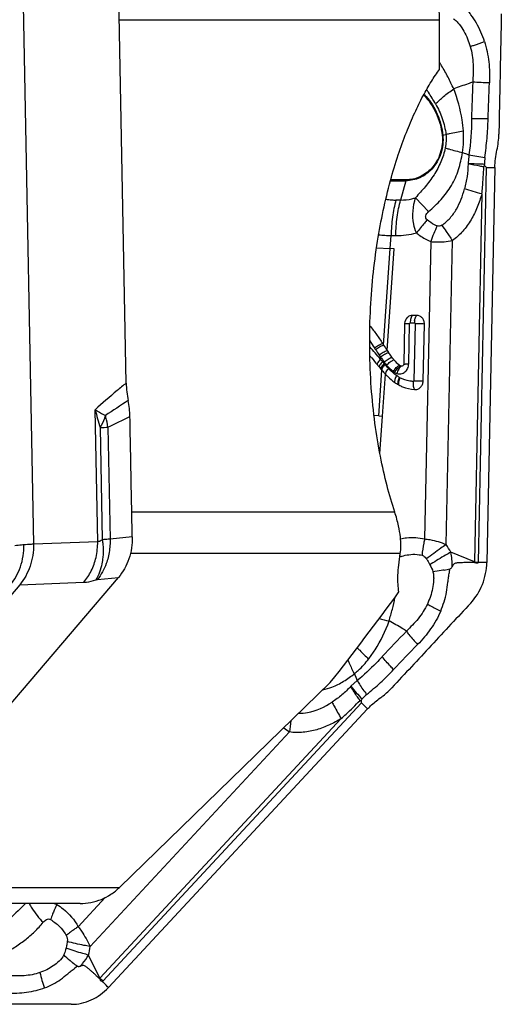
# Model space of a CAD drawing. Units: millimetres. Extents: x 0 to 594, y 0 to 420.
# Drawn here: x 270 to 277, y 84 to 98 of the extents above; entities that cross this region are included whole.
import ezdxf

# ---------------------------------------------------------------- set-up
doc = ezdxf.new("R2010")
doc.units = ezdxf.units.MM
doc.header["$LTSCALE"] = 32.67
doc.layers.add('607065213-000_CL', color=7, linetype='CONTINUOUS')
doc.layers.add('607078324-000_CL', color=7, linetype='CONTINUOUS')

msp = doc.modelspace()

# ---------------------------------------------------------------- linework, layer by layer
at = {"layer": '607065213-000_CL', "color": 7, "linetype": 'CONTINUOUS'}
for p, q in [((271.4386, 92.8805), (271.3341, 98.369)), ((276.4246, 95.9022), (276.4203, 95.9202)), ((276.4134, 95.8842), (276.4246, 95.9022)), ((276.5671, 95.8761), (276.4543, 90.3876)), ((275.3308, 95.705), (275.1184, 95.7056)), ((275.1668, 94.7462), (275.1106, 94.7498)), ((275.4796, 93.8216), (275.4216, 93.8217)), ((275.3103, 93.7022), (275.2988, 93.1435)), ((275.5697, 92.9101), (275.586, 93.7014)), ((274.9508, 92.426), (275.0053, 92.4224)), ((276.3536, 90.3884), (276.3375, 90.3886)), ((268.0249, 86.3085), (271.3298, 90.1793)), ((274.691, 88.4703), (274.7107, 88.4753)), ((274.7107, 88.4753), (274.719, 88.4911)), ((274.7958, 88.3517), (271.1915, 84.4809)), ((271.1202, 84.5558), (271.1088, 84.5678))]:
    msp.add_line(p, q, dxfattribs=at)
at = {"layer": '607065213-000_CL', "color": 9, "linetype": 'CONTINUOUS'}
for p, q in [((270.0069, 98.139), (270.1498, 90.6409)), ((275.8423, 96.326), (275.8862, 96.3367)), ((276.3377, 90.3936), (276.4504, 95.8771)), ((276.4504, 95.8771), (276.5671, 95.8761)), ((275.115, 95.6931), (275.3277, 95.6925)), ((275.3277, 95.6925), (275.2551, 95.4238)), ((276.3866, 95.5084), (276.2815, 90.3943)), ((275.2551, 95.4238), (275.1901, 95.424)), ((275.644, 95.2626), (275.4642, 95.4554)), ((275.1106, 94.7498), (275.1235, 94.9303)), ((275.1235, 94.9303), (275.1886, 94.9301)), ((275.6747, 94.8473), (275.5897, 90.7139)), ((275.8891, 90.6363), (275.976, 94.8625)), ((274.9208, 94.762), (275.1106, 94.7498)), ((275.0184, 93.4092), (275.1106, 94.7498)), ((275.0686, 93.333), (275.1668, 94.7461)), ((275.3684, 93.1463), (275.3799, 93.7049)), ((275.39, 93.7158), (275.4479, 93.7156)), ((275.4576, 93.7047), (275.4413, 92.9134)), ((274.9773, 93.2421), (274.9753, 93.2124)), ((274.9508, 92.426), (274.9944, 93.0599)), ((275.0279, 93.1728), (275.0264, 93.1517)), ((275.0053, 92.4224), (275.0457, 93.0035)), ((271.0427, 90.6762), (271.0078, 92.5097)), ((274.9508, 92.426), (274.885, 92.4302)), ((274.9677, 91.8961), (275.0053, 92.4224)), ((271.0765, 92.2615), (271.1062, 90.7024)), ((271.185, 92.2687), (271.2147, 90.7129)), ((271.523, 90.7435), (271.2147, 90.7129)), ((271.0427, 90.6762), (270.1498, 90.6409)), ((276.2815, 90.3943), (275.9543, 90.5303)), ((275.6499, 90.3814), (275.6634, 90.3565)), ((276.3716, 90.3883), (276.3536, 90.3884)), ((276.379, 90.3882), (276.3716, 90.3883)), ((276.4383, 90.3877), (276.379, 90.3882)), ((276.4543, 90.3876), (276.4383, 90.3877)), ((271.0373, 90.1504), (271.3298, 90.1793)), ((269.957, 90.0771), (265.442, 84.789)), ((269.957, 90.0771), (270.8499, 90.1125)), ((274.652, 88.7472), (274.5633, 88.6668)), ((271.1121, 84.5713), (274.7131, 88.4386)), ((274.7131, 88.4386), (274.7958, 88.3517)), ((274.4302, 88.2184), (271.0717, 84.6116)), ((270.9359, 85.0528), (273.7112, 88.0333)), ((271.1474, 85.7311), (270.7706, 85.3264)), ((270.6081, 85.0587), (270.6023, 85.0318)), ((271.0717, 84.6116), (270.9162, 84.9322)), ((270.7595, 84.7781), (270.7253, 84.7513)), ((271.1329, 84.5424), (271.1202, 84.5558)), ((271.159, 84.515), (271.1329, 84.5424)), ((271.1801, 84.4928), (271.159, 84.515)), ((271.1915, 84.4809), (271.1801, 84.4928))]:
    msp.add_line(p, q, dxfattribs=at)
for centre, radius, start, end in [((273.7541, 95.9919), 2.4448, 32.07905, 33.32976), ((275.6484, 81.2439), 15.8292, 86.949, 87.7908), ((274.9563, 96.2854), 0.8732, 41.51724, 44.30483), ((272.7613, 95.038), 3.4427, 33.17613, 33.94425), ((272.9762, 95.1774), 3.1865, 29.76999, 33.1936), ((276.1386, 79.7882), 16.7669, 88.85737, 89.64496), ((275.7273, 96.7979), 0.4857, 282.63804, 283.69263), ((274.7324, 96.2855), 1.3993, 351.70688, 4.05565), ((277.9166, 105.3229), 9.4269, 259.54269, 260.90844), ((278.0537, 95.8516), 1.6348, 174.28227, 177.5935), ((275.0053, 95.7794), 0.3339, 344.90987, 347.12364), ((246.9014, -6.1214), 105.8206, 73.821327, 73.957698), ((275.1895, 96.3207), 0.8966, 261.01998, 266.32034), ((275.1925, 96.3686), 0.9445, 266.32059, 269.8494), ((275.1907, 96.0458), 1.1158, 269.89034, 284.86972), ((277.2782, 94.305), 1.6927, 153.36457, 161.31418), ((281.873, 99.0706), 7.2442, 213.4731, 214.31323), ((283.1336, 99.9287), 8.7691, 214.30092, 215.29091), ((275.1348, 96.6931), 1.7618, 263.96559, 266.79775), ((275.1731, 97.0592), 2.1295, 266.32022, 268.66702), ((275.7224, 93.7101), 0.2745, 172.59373, 178.85613), ((279.2662, 96.1942), 5.2074, 212.86031, 213.13317), ((278.988, 96.0082), 4.8726, 213.08841, 214.19045), ((278.4291, 95.6311), 4.198, 214.21997, 214.6871), ((267.7638, 87.0873), 9.4615, 40.06445, 40.34282), ((276.3014, 94.2598), 1.6892, 219.86363, 220.99629), ((276.1833, 94.1297), 1.5149, 220.21074, 220.84279), ((276.0496, 94.0121), 1.3368, 220.77618, 223.82001), ((275.5146, 93.5166), 0.5954, 220.31498, 232.72186), ((275.4192, 93.2717), 0.361, 240.10308, 241.35547), ((287.5029, 67.7098), 29.64, 122.75487, 123.48479), ((274.9464, 93.4707), 4.0542, 193.71149, 197.35016), ((269.9697, 92.0896), 1.2286, 14.92362, 16.08983), ((269.9961, 92.0962), 1.2014, 8.25776, 14.94488), ((263.4347, 108.9014), 18.3498, 294.98401, 296.04317), ((270.7162, 98.5213), 6.2702, 273.29395, 274.28813), ((270.1075, 90.6687), 0.9352, 347.04589, 0.46287), ((274.7696, 89.8754), 1.3537, 28.93554, 34.20362), ((275.2687, 90.4138), 0.058, 105.4647, 115.10738), ((276.8506, 91.1231), 1.7258, 201.80888, 202.24637), ((275.5111, 89.6302), 0.8782, 106.40249, 107.07688), ((278.0102, 86.6908), 4.3526, 122.36933, 122.62722), ((275.9747, 90.3803), 0.3071, 0.87676, 2.60512), ((276.398, 97.6477), 7.2544, 269.08009, 269.52372), ((275.9244, 90.4021), 0.4134, 358.12727, 358.82353), ((274.3198, 99.2146), 9.0638, 279.79088, 280.30622), ((272.5634, 90.7886), 3.4136, 350.92062, 351.72055), ((276.8716, 97.2609), 7.8889, 255.9591, 256.98747), ((318.4833, 107.6312), 47.7261, 203.18554, 203.30798), ((277.357, 90.9859), 3.6308, 219.69561, 223.40185), ((275.7064, 87.5188), 1.3857, 131.75575, 135.44026), ((277.4693, 87.6663), 3.776, 172.08024, 174.42236), ((274.1264, 88.7172), 0.8, 231.64775, 238.73939), ((271.9566, 84.8897), 1.6591, 153.31581, 157.3546), ((269.3497, 82.2052), 3.6093, 71.84758, 72.53298), ((268.659, 86.1301), 1.8815, 344.73695, 345.15184), ((271.2082, 86.5255), 1.6119, 247.92086, 248.58617), ((269.6235, 85.2051), 1.3212, 348.07821, 353.37811), ((271.7031, 86.1359), 1.6535, 232.34737, 235.20455), ((271.6926, 85.0302), 1.4946, 193.25182, 201.75691), ((270.8543, 84.7877), 0.2798, 319.16389, 320.99177), ((270.329, 83.8262), 1.081, 43.57776, 46.60394), ((270.8386, 84.826), 0.3738, 316.3014, 317.04292)]:
    msp.add_arc(centre, radius, start, end, dxfattribs=at)
at = {"layer": '607065213-000_CL', "color": 7, "linetype": 'CONTINUOUS'}
for centre, radius, start, end in [((275.4946, 96.3623), 1.1278, 347.56108, 358.94445), ((275.4407, 93.6995), 0.1305, 174.86213, 178.81398), ((279.3977, 96.2405), 5.2149, 212.61641, 212.88408), ((278.7932, 95.8457), 4.4928, 212.84022, 214.0044), ((277.9867, 95.3041), 3.5214, 214.03811, 214.57176), ((275.5418, 93.5254), 0.497, 220.35378, 231.32977), ((259.0216, 80.0971), 20.57, 39.20762, 39.33308), ((276.3456, 94.2295), 1.7871, 219.19447, 220.31158), ((276.2537, 94.1521), 1.667, 220.327, 220.93724), ((276.1034, 94.0205), 1.4672, 220.89768, 223.87707), ((275.5336, 93.5404), 0.6259, 232.6578, 234.7631), ((275.5529, 93.5386), 0.5143, 231.28845, 232.6531), ((275.5621, 93.5508), 0.5296, 232.6586, 234.76395), ((275.4481, 93.2529), 0.4546, 240.10462, 241.35698), ((270.3199, 92.3954), 1.1715, 0.95119, 11.9087)]:
    msp.add_arc(centre, radius, start, end, dxfattribs=at)
for points, knots in [([(276.4226, 97.628), (276.4077, 97.6722), (276.3755, 97.7597), (276.3129, 97.8848), (276.247, 97.9805), (276.1952, 98.0574), (276.171, 98.0969), (276.1586, 98.1164)], [0, 0, 0, 0, 0.2508821, 0.5010843, 0.7508029, 0.8755546, 1, 1, 1, 1]), ([(276.6566, 98.0129), (276.6534, 97.8736), (276.6482, 97.595), (276.6393, 97.1772), (276.631, 96.7593), (276.6249, 96.4808), (276.6222, 96.3415)], [0, 0, 0, 0, 0.2500014, 0.4999995, 0.7500005, 1, 1, 1, 1]), ([(275.5758, 96.8857), (275.6477, 96.8121), (275.7673, 96.6351), (275.8223, 96.4294), (275.8336, 96.324)], [0, 0, 0, 0, 0.4926293, 1, 1, 1, 1]), ([(275.8336, 96.324), (275.8424, 96.2412), (275.8251, 96.0715), (275.7397, 95.9234), (275.6839, 95.8636)], [0, 0, 0, 0, 0.5045424, 1, 1, 1, 1]), ([(275.6839, 95.8636), (275.6383, 95.8145), (275.529, 95.734), (275.3956, 95.7048), (275.3308, 95.705)], [0, 0, 0, 0, 0.5081201, 1, 1, 1, 1]), ([(276.4504, 95.8771), (276.4455, 95.8806), (276.4367, 95.8888), (276.4297, 95.899), (276.4246, 95.9022)], [0, 0, 0, 0, 0.4971376, 1, 1, 1, 1]), ([(275.477, 94.9674), (275.459, 95.0062), (275.411, 95.1655), (275.4269, 95.339), (275.4642, 95.4554)], [0, 0, 0, 0, 0.258996, 1, 1, 1, 1]), ([(275.4216, 93.8217), (275.408, 93.8218), (275.3801, 93.8159), (275.3326, 93.7834), (275.3134, 93.7399), (275.3108, 93.7111)], [0, 0, 0, 0, 0.2404885, 0.488382, 1, 1, 1, 1]), ([(275.586, 93.7014), (275.5863, 93.7169), (275.5815, 93.7478), (275.5584, 93.7877), (275.5227, 93.815), (275.4937, 93.8215), (275.4796, 93.8216)], [0, 0, 0, 0, 0.2617561, 0.5159063, 0.7607145, 1, 1, 1, 1]), ([(274.8281, 93.6747), (274.8614, 93.6374), (274.922, 93.5565), (274.9778, 93.4725), (275.0052, 93.4296)], [0, 0, 0, 0, 0.4956618, 1, 1, 1, 1]), ([(274.8274, 93.2605), (274.8361, 93.2503), (274.8714, 93.2087), (274.906, 93.1667), (274.932, 93.135)], [0, 0, 0, 0, 0.2469038, 1, 1, 1, 1]), ([(275.1341, 93.2401), (275.1302, 93.2455), (275.1141, 93.2671), (275.0986, 93.2892), (275.0871, 93.3059)], [0, 0, 0, 0, 0.2462389, 1, 1, 1, 1]), ([(275.163, 93.2036), (275.1606, 93.2064), (275.1507, 93.2184), (275.1412, 93.2307), (275.1341, 93.2401)], [0, 0, 0, 0, 0.2402222, 1, 1, 1, 1]), ([(275.2988, 93.1435), (275.2986, 93.1346), (275.291, 93.1164), (275.2709, 93.1123), (275.2631, 93.1149)], [0, 0, 0, 0, 0.5196706, 1, 1, 1, 1]), ([(275.0457, 93.0035), (275.0556, 92.9932), (275.0961, 92.9523), (275.1398, 92.9142), (275.175, 92.8889)], [0, 0, 0, 0, 0.2472502, 1, 1, 1, 1]), ([(275.449, 92.791), (275.4639, 92.7896), (275.4953, 92.7938), (275.5354, 92.82), (275.5625, 92.861), (275.5694, 92.8937), (275.5697, 92.9101)], [0, 0, 0, 0, 0.2380833, 0.4836345, 0.7389237, 1, 1, 1, 1]), ([(275.2302, 92.8539), (275.2474, 92.8445), (275.3167, 92.8123), (275.3927, 92.7966), (275.449, 92.791)], [0, 0, 0, 0, 0.2579257, 1, 1, 1, 1]), ([(271.523, 90.7435), (271.52, 90.8827), (271.5153, 91.1613), (271.507, 91.5791), (271.4993, 91.997), (271.4936, 92.2755), (271.4912, 92.4148)], [0, 0, 0, 0, 0.2500013, 0.4999995, 0.7500005, 1, 1, 1, 1]), ([(271.523, 90.7435), (271.5253, 90.6404), (271.4945, 90.4361), (271.3941, 90.2546), (271.3298, 90.1793)], [0, 0, 0, 0, 0.5100465, 1, 1, 1, 1]), ([(276.2818, 90.385), (276.2679, 90.3853), (276.24, 90.3856), (276.1983, 90.387), (276.1565, 90.387), (276.1149, 90.3849), (276.0802, 90.3834), (276.0524, 90.3819), (276.0317, 90.3797), (276.0109, 90.3766), (275.993, 90.3645), (275.981, 90.3472), (275.9748, 90.3347), (275.972, 90.3283)], [0, 0, 0, 0, 0.1251677, 0.2502924, 0.375323, 0.5003176, 0.6252551, 0.6876127, 0.7499224, 0.8128181, 0.8745227, 0.9375063, 1, 1, 1, 1]), ([(276.2305, 89.8232), (276.3001, 89.8976), (276.4114, 90.0772), (276.4522, 90.2837), (276.4544, 90.3876)], [0, 0, 0, 0, 0.4950357, 1, 1, 1, 1]), ([(276.3375, 90.3886), (276.3361, 90.3837), (276.3281, 90.3745), (276.3115, 90.3766), (276.2975, 90.3826), (276.287, 90.3848), (276.2818, 90.385)], [0, 0, 0, 0, 0.2471137, 0.4931529, 0.7458576, 1, 1, 1, 1]), ([(275.8129, 89.7114), (275.8305, 89.7538), (275.8633, 89.8399), (275.8979, 89.9743), (275.9112, 90.0893), (275.9228, 90.1813), (275.9306, 90.227), (275.9342, 90.25)], [0, 0, 0, 0, 0.2484328, 0.4979923, 0.7487248, 0.8742481, 1, 1, 1, 1]), ([(276.2305, 89.8232), (276.1389, 89.7252), (275.9562, 89.5284), (275.5902, 89.1356), (275.3156, 88.8412), (275.1329, 88.6445)], [0, 0, 0, 0, 0.24999, 0.5000036, 1, 1, 1, 1]), ([(274.972, 88.5047), (274.9866, 88.5147), (275.0439, 88.5569), (275.0966, 88.6053), (275.133, 88.6445)], [0, 0, 0, 0, 0.2482634, 1, 1, 1, 1]), ([(274.7131, 88.4386), (274.7119, 88.4446), (274.7109, 88.4568), (274.7123, 88.4694), (274.7107, 88.4753)], [0, 0, 0, 0, 0.5002402, 1, 1, 1, 1]), ([(274.7958, 88.3517), (274.8092, 88.3661), (274.8637, 88.4216), (274.9241, 88.4716), (274.972, 88.5047)], [0, 0, 0, 0, 0.2521737, 1, 1, 1, 1]), ([(270.3044, 84.4762), (270.3433, 84.4919), (270.42, 84.526), (270.5284, 84.5914), (270.609, 84.6593), (270.6745, 84.7129), (270.7085, 84.7384), (270.7254, 84.7513)], [0, 0, 0, 0, 0.2486758, 0.4977848, 0.748032, 0.8735451, 1, 1, 1, 1]), ([(271.066, 84.6048), (271.0558, 84.6145), (271.0354, 84.6337), (271.0054, 84.6632), (270.9745, 84.6918), (270.9423, 84.7188), (270.9158, 84.7416), (270.8943, 84.7596), (270.8777, 84.7723), (270.8605, 84.7843), (270.8398, 84.7884), (270.8199, 84.7847), (270.8075, 84.7803), (270.8014, 84.7779)], [0, 0, 0, 0, 0.1263195, 0.252648, 0.3788829, 0.5050468, 0.6311871, 0.6941434, 0.756996, 0.8201967, 0.8808583, 0.9411006, 1, 1, 1, 1]), ([(271.1088, 84.5678), (271.1046, 84.5653), (271.0925, 84.5649), (271.0825, 84.5781), (271.0761, 84.5922), (271.0698, 84.6011), (271.066, 84.6048)], [0, 0, 0, 0, 0.2358874, 0.4862278, 0.743504, 1, 1, 1, 1]), ([(270.6738, 84.2481), (270.7689, 84.2478), (270.9644, 84.2907), (271.1245, 84.409), (271.1915, 84.4809)], [0, 0, 0, 0, 0.4918508, 1, 1, 1, 1])]:
    msp.add_open_spline(points, degree=3, knots=knots, dxfattribs=at)
at = {"layer": '607065213-000_CL', "color": 9, "linetype": 'CONTINUOUS'}
for points, knots in [([(275.9876, 97.9443), (276.0042, 97.935), (276.0341, 97.9103), (276.0846, 97.8524), (276.1375, 97.7711), (276.1882, 97.6666), (276.2136, 97.5933), (276.2249, 97.5562)], [0, 0, 0, 0, 0.123068, 0.2482331, 0.4978051, 0.7485629, 1, 1, 1, 1]), ([(276.2249, 97.5562), (276.2405, 97.5622), (276.306, 97.5871), (276.372, 97.6106), (276.4226, 97.628)], [0, 0, 0, 0, 0.2381369, 1, 1, 1, 1]), ([(276.4226, 97.628), (276.4522, 97.5355), (276.4907, 97.3432), (276.4943, 97.148), (276.4909, 97.0507)], [0, 0, 0, 0, 0.4992667, 1, 1, 1, 1]), ([(276.2249, 97.5562), (276.2359, 97.5162), (276.2541, 97.4349), (276.2707, 97.2692), (276.2637, 97.1443), (276.2586, 97.0613)], [0, 0, 0, 0, 0.2497153, 0.4997686, 1, 1, 1, 1]), ([(275.9944, 96.9684), (275.9678, 97.0226), (275.9187, 97.1336), (275.8579, 97.2388), (275.8257, 97.2903)], [0, 0, 0, 0, 0.4984528, 1, 1, 1, 1]), ([(276.2586, 97.0613), (276.2373, 97.0544), (276.1489, 97.0246), (276.0612, 96.9925), (275.9944, 96.9684)], [0, 0, 0, 0, 0.2394947, 1, 1, 1, 1]), ([(275.7422, 96.7596), (275.7764, 96.796), (275.8578, 96.8694), (275.9456, 96.9347), (275.9944, 96.9684)], [0, 0, 0, 0, 0.4568517, 1, 1, 1, 1]), ([(276.1282, 96.3845), (276.1245, 96.4362), (276.1022, 96.6352), (276.0489, 96.8305), (275.9944, 96.9684)], [0, 0, 0, 0, 0.2591801, 1, 1, 1, 1]), ([(275.6101, 96.8642), (275.6748, 96.7911), (275.7817, 96.6203), (275.8316, 96.4256), (275.8423, 96.326)], [0, 0, 0, 0, 0.4933353, 1, 1, 1, 1]), ([(275.7422, 96.7596), (275.7791, 96.6949), (275.8431, 96.5587), (275.8779, 96.4115), (275.8862, 96.3367)], [0, 0, 0, 0, 0.4970599, 1, 1, 1, 1]), ([(276.427, 96.0144), (276.4306, 96.0592), (276.4445, 96.1481), (276.4598, 96.2822), (276.4685, 96.4169), (276.4715, 96.5069), (276.473, 96.5518)], [0, 0, 0, 0, 0.2497492, 0.4997096, 0.749919, 1, 1, 1, 1]), ([(275.8423, 96.326), (275.8513, 96.2412), (275.8336, 96.0676), (275.7462, 95.916), (275.6891, 95.8548)], [0, 0, 0, 0, 0.5045425, 1, 1, 1, 1]), ([(275.8862, 96.3367), (275.9029, 96.3409), (275.9831, 96.3595), (276.0641, 96.3741), (276.1282, 96.3845)], [0, 0, 0, 0, 0.2103826, 1, 1, 1, 1]), ([(275.876, 96.1487), (275.863, 96.0821), (275.8303, 95.9844), (275.7729, 95.861), (275.7214, 95.7726), (275.662, 95.6894), (275.5983, 95.6093), (275.5307, 95.5327), (275.4848, 95.4824), (275.4642, 95.4554)], [0, 0, 0, 0, 0.249599, 0.3747296, 0.4997501, 0.6249024, 0.7500376, 0.8753549, 1, 1, 1, 1]), ([(275.644, 95.2626), (275.7049, 95.3158), (275.8234, 95.4264), (275.9693, 95.6217), (276.072, 95.8442), (276.1015, 96.0042), (276.117, 96.0837)], [0, 0, 0, 0, 0.2500361, 0.4995002, 0.7494751, 1, 1, 1, 1]), ([(275.876, 96.1487), (275.8926, 96.1436), (275.9723, 96.1198), (276.053, 96.0992), (276.117, 96.0837)], [0, 0, 0, 0, 0.2086726, 1, 1, 1, 1]), ([(276.117, 96.0837), (276.1245, 96.081), (276.1539, 96.0704), (276.1835, 96.0601), (276.2056, 96.0526)], [0, 0, 0, 0, 0.2540354, 1, 1, 1, 1]), ([(276.2056, 96.0526), (276.2046, 96.0419), (276.2006, 96.0001), (276.1966, 95.9583), (276.1934, 95.9272)], [0, 0, 0, 0, 0.2548414, 1, 1, 1, 1]), ([(276.1934, 95.9272), (276.1919, 95.8684), (276.1847, 95.7506), (276.1597, 95.6352), (276.1446, 95.5783)], [0, 0, 0, 0, 0.4997908, 1, 1, 1, 1]), ([(276.4134, 95.8842), (276.3942, 95.8875), (276.3206, 95.9006), (276.2473, 95.9152), (276.1934, 95.9272)], [0, 0, 0, 0, 0.2608609, 1, 1, 1, 1]), ([(276.4203, 95.9202), (276.4006, 95.9213), (276.325, 95.925), (276.2493, 95.9271), (276.1934, 95.9272)], [0, 0, 0, 0, 0.260951, 1, 1, 1, 1]), ([(275.6891, 95.8548), (275.6424, 95.8046), (275.5305, 95.7221), (275.394, 95.6923), (275.3277, 95.6925)], [0, 0, 0, 0, 0.5081205, 1, 1, 1, 1]), ([(276.3866, 95.5084), (276.3897, 95.5394), (276.4016, 95.6645), (276.4098, 95.7899), (276.4134, 95.8842)], [0, 0, 0, 0, 0.2483994, 1, 1, 1, 1]), ([(275.8303, 95.0751), (275.8721, 95.1031), (275.9488, 95.1706), (276.036, 95.2955), (276.1007, 95.4331), (276.1316, 95.5295), (276.1446, 95.5783)], [0, 0, 0, 0, 0.2494005, 0.4994738, 0.7497028, 1, 1, 1, 1]), ([(276.3866, 95.5084), (276.3675, 95.4463), (276.3259, 95.323), (276.2551, 95.1759), (276.1832, 95.0674), (276.1215, 94.9916), (276.0545, 94.9207), (276.0036, 94.8795), (275.976, 94.8625)], [0, 0, 0, 0, 0.2500458, 0.5000923, 0.6249412, 0.74993, 0.8753676, 1, 1, 1, 1]), ([(275.1901, 95.424), (275.1691, 95.3464), (275.1376, 95.1825), (275.1253, 95.0162), (275.1235, 94.9303)], [0, 0, 0, 0, 0.4833618, 1, 1, 1, 1]), ([(275.1886, 94.9301), (275.1904, 95.016), (275.2027, 95.1823), (275.2342, 95.3462), (275.2551, 95.4238)], [0, 0, 0, 0, 0.5166393, 1, 1, 1, 1]), ([(275.2551, 95.4238), (275.308, 95.4237), (275.379, 95.4317), (275.4472, 95.4502), (275.4642, 95.4554)], [0, 0, 0, 0, 0.7482953, 1, 1, 1, 1]), ([(275.6259, 95.1487), (275.6179, 95.1557), (275.6071, 95.1689), (275.603, 95.1905), (275.6064, 95.2128), (275.62, 95.2383), (275.6358, 95.2547), (275.644, 95.2626)], [0, 0, 0, 0, 0.2400644, 0.3627375, 0.4877456, 0.7423026, 1, 1, 1, 1]), ([(275.6259, 95.1487), (275.6125, 95.1343), (275.5603, 95.0762), (275.5114, 95.0149), (275.477, 94.9674)], [0, 0, 0, 0, 0.250936, 1, 1, 1, 1]), ([(275.7651, 95.0638), (275.7524, 95.0687), (275.7025, 95.0907), (275.6566, 95.1217), (275.6259, 95.1487)], [0, 0, 0, 0, 0.2483374, 1, 1, 1, 1]), ([(275.4771, 94.9674), (275.4918, 94.9546), (275.5523, 94.9064), (275.6209, 94.8683), (275.6747, 94.8473)], [0, 0, 0, 0, 0.252819, 1, 1, 1, 1]), ([(275.8303, 95.0751), (275.8208, 95.0681), (275.7996, 95.0573), (275.7754, 95.0596), (275.7651, 95.0638)], [0, 0, 0, 0, 0.5136101, 1, 1, 1, 1]), ([(275.6747, 94.8473), (275.6988, 94.8444), (275.7994, 94.8371), (275.901, 94.847), (275.976, 94.8625)], [0, 0, 0, 0, 0.240874, 1, 1, 1, 1]), ([(275.4216, 93.8217), (275.4165, 93.8168), (275.4075, 93.8032), (275.3942, 93.768), (275.3904, 93.7373), (275.39, 93.7158)], [0, 0, 0, 0, 0.1886042, 0.4260082, 1, 1, 1, 1]), ([(275.4502, 93.7455), (275.4522, 93.7611), (275.4581, 93.788), (275.4711, 93.8134), (275.4796, 93.8216)], [0, 0, 0, 0, 0.5722473, 1, 1, 1, 1]), ([(275.3799, 93.7049), (275.3704, 93.7049), (275.3568, 93.7049), (275.34, 93.7046), (275.3298, 93.7043), (275.3219, 93.7039), (275.3156, 93.7035), (275.3127, 93.7029), (275.3103, 93.7026), (275.3103, 93.7022)], [0, 0, 0, 0, 0.4079364, 0.5802981, 0.7260619, 0.8426943, 0.927886, 0.9802673, 1, 1, 1, 1]), ([(275.3799, 93.7049), (275.3799, 93.7076), (275.3819, 93.7132), (275.3874, 93.7158), (275.39, 93.7158)], [0, 0, 0, 0, 0.5164218, 1, 1, 1, 1]), ([(275.4479, 93.7156), (275.4505, 93.7156), (275.4559, 93.713), (275.4577, 93.7074), (275.4576, 93.7047)], [0, 0, 0, 0, 0.4823409, 1, 1, 1, 1]), ([(275.586, 93.7014), (275.5764, 93.7019), (275.5336, 93.7037), (275.4908, 93.7046), (275.4576, 93.7047)], [0, 0, 0, 0, 0.224453, 1, 1, 1, 1]), ([(274.9753, 93.2124), (274.9506, 93.2414), (274.901, 93.2986), (274.8514, 93.356), (274.8257, 93.3835)], [0, 0, 0, 0, 0.5025775, 1, 1, 1, 1]), ([(274.892, 93.3688), (274.9097, 93.3829), (274.946, 93.4064), (274.9856, 93.4243), (275.0052, 93.4296)], [0, 0, 0, 0, 0.5266444, 1, 1, 1, 1]), ([(274.9056, 93.348), (274.9232, 93.3622), (274.9593, 93.3857), (274.9988, 93.4037), (275.0184, 93.4091)], [0, 0, 0, 0, 0.5274729, 1, 1, 1, 1]), ([(274.9577, 93.2701), (274.9752, 93.2846), (275.0106, 93.3087), (275.0494, 93.3274), (275.0686, 93.333)], [0, 0, 0, 0, 0.5306447, 1, 1, 1, 1]), ([(274.9753, 93.2124), (274.9617, 93.1988), (274.9443, 93.1788), (274.9315, 93.1512), (274.9304, 93.1392), (274.932, 93.135)], [0, 0, 0, 0, 0.6300439, 0.852176, 1, 1, 1, 1]), ([(274.9773, 93.2421), (274.9946, 93.2567), (275.0296, 93.2811), (275.0681, 93.3001), (275.0871, 93.3059)], [0, 0, 0, 0, 0.5317622, 1, 1, 1, 1]), ([(275.0279, 93.1728), (275.0445, 93.188), (275.0782, 93.2135), (275.1156, 93.2338), (275.1341, 93.2401)], [0, 0, 0, 0, 0.5342681, 1, 1, 1, 1]), ([(275.0606, 93.1314), (275.0763, 93.1475), (275.1084, 93.1748), (275.1448, 93.1967), (275.163, 93.2036)], [0, 0, 0, 0, 0.5363386, 1, 1, 1, 1]), ([(275.0048, 93.1771), (274.9912, 93.1636), (274.9736, 93.1437), (274.9605, 93.1163), (274.9591, 93.1044), (274.9605, 93.1001)], [0, 0, 0, 0, 0.6303947, 0.8527483, 1, 1, 1, 1]), ([(275.0264, 93.1517), (275.013, 93.1379), (274.9956, 93.1175), (274.9827, 93.0897), (274.9814, 93.0777), (274.9828, 93.0733)], [0, 0, 0, 0, 0.628139, 0.8514279, 1, 1, 1, 1]), ([(275.0373, 93.139), (275.024, 93.125), (275.0068, 93.1044), (274.9942, 93.0764), (274.9929, 93.0642), (274.9944, 93.0599)], [0, 0, 0, 0, 0.6265533, 0.8503199, 1, 1, 1, 1]), ([(275.0851, 93.0865), (275.0724, 93.0717), (275.0562, 93.0499), (275.0449, 93.0206), (275.0441, 93.0081), (275.0457, 93.0035)], [0, 0, 0, 0, 0.6200042, 0.845777, 1, 1, 1, 1]), ([(275.2008, 92.9836), (275.1905, 92.991), (275.1495, 93.0225), (275.1121, 93.0583), (275.085, 93.0865)], [0, 0, 0, 0, 0.2449622, 1, 1, 1, 1]), ([(275.154, 93.0428), (275.1661, 93.0618), (275.192, 93.0941), (275.2241, 93.1213), (275.2409, 93.1298)], [0, 0, 0, 0, 0.5445168, 1, 1, 1, 1]), ([(275.1725, 93.0292), (275.184, 93.0485), (275.2087, 93.0816), (275.24, 93.1095), (275.2566, 93.1183)], [0, 0, 0, 0, 0.5460106, 1, 1, 1, 1]), ([(275.203, 93.0137), (275.2213, 93.0075), (275.2626, 93.0046), (275.3189, 93.0317), (275.3581, 93.0824), (275.3679, 93.1249), (275.3684, 93.1463)], [0, 0, 0, 0, 0.2383962, 0.4824562, 0.7375192, 1, 1, 1, 1]), ([(275.2631, 93.1149), (275.2568, 93.1104), (275.2443, 93.0977), (275.2216, 93.065), (275.2092, 93.035), (275.203, 93.0137)], [0, 0, 0, 0, 0.196132, 0.4423718, 1, 1, 1, 1]), ([(275.2988, 93.1435), (275.2988, 93.1443), (275.3031, 93.1443), (275.3081, 93.1454), (275.3191, 93.1456), (275.3269, 93.1459), (275.3316, 93.146)], [0, 0, 0, 0, 0.0701294, 0.2637315, 0.5772209, 1, 1, 1, 1]), ([(275.3316, 93.146), (275.3343, 93.1461), (275.3466, 93.1463), (275.3588, 93.1463), (275.3684, 93.1463)], [0, 0, 0, 0, 0.2237861, 1, 1, 1, 1]), ([(275.2008, 92.9836), (275.1904, 92.9663), (275.1777, 92.9408), (275.1715, 92.9078), (275.1727, 92.894), (275.175, 92.8889)], [0, 0, 0, 0, 0.6029604, 0.8340242, 1, 1, 1, 1]), ([(275.2393, 92.9587), (275.2303, 92.9402), (275.2198, 92.9129), (275.2165, 92.8784), (275.2189, 92.8641), (275.2215, 92.8588)], [0, 0, 0, 0, 0.5948921, 0.8285624, 1, 1, 1, 1]), ([(275.2462, 92.9548), (275.2375, 92.9361), (275.2275, 92.9084), (275.2248, 92.8737), (275.2275, 92.8593), (275.2302, 92.854)], [0, 0, 0, 0, 0.5932549, 0.8274604, 1, 1, 1, 1]), ([(275.4304, 92.9026), (275.4142, 92.9042), (275.3508, 92.9127), (275.2881, 92.9319), (275.2462, 92.9548)], [0, 0, 0, 0, 0.2543225, 1, 1, 1, 1]), ([(275.4413, 92.9134), (275.4413, 92.9105), (275.4391, 92.9047), (275.4331, 92.9023), (275.4304, 92.9026)], [0, 0, 0, 0, 0.5173686, 1, 1, 1, 1]), ([(275.4413, 92.9134), (275.4522, 92.9134), (275.495, 92.913), (275.5378, 92.9118), (275.5697, 92.9101)], [0, 0, 0, 0, 0.2543086, 1, 1, 1, 1]), ([(271.4387, 92.8805), (271.3959, 92.8457), (271.2497, 92.7251), (271.1062, 92.6011), (271.0078, 92.5097)], [0, 0, 0, 0, 0.2908214, 1, 1, 1, 1]), ([(275.4304, 92.9026), (275.4282, 92.8809), (275.4283, 92.8493), (275.4375, 92.812), (275.4446, 92.7968), (275.449, 92.791)], [0, 0, 0, 0, 0.5683629, 0.8109134, 1, 1, 1, 1]), ([(271.0078, 92.5097), (271.0188, 92.5029), (271.0654, 92.4749), (271.1133, 92.449), (271.1502, 92.4301)], [0, 0, 0, 0, 0.2371786, 1, 1, 1, 1]), ([(271.1502, 92.4301), (271.1454, 92.4161), (271.1244, 92.3584), (271.0984, 92.3026), (271.0765, 92.2615)], [0, 0, 0, 0, 0.2414206, 1, 1, 1, 1]), ([(275.2551, 90.7181), (275.2827, 90.7242), (275.3934, 90.7423), (275.5086, 90.7353), (275.5897, 90.7139)], [0, 0, 0, 0, 0.2519424, 1, 1, 1, 1]), ([(269.8217, 90.0683), (269.886, 90.1436), (269.9865, 90.3254), (270.0167, 90.5298), (270.0147, 90.6329)], [0, 0, 0, 0, 0.4899537, 1, 1, 1, 1]), ([(270.0147, 90.6329), (270.0041, 90.6319), (269.963, 90.628), (269.922, 90.6229), (269.8917, 90.6183)], [0, 0, 0, 0, 0.2586187, 1, 1, 1, 1]), ([(270.1498, 90.6409), (270.1505, 90.5378), (270.1192, 90.3344), (270.0203, 90.1527), (269.957, 90.0771)], [0, 0, 0, 0, 0.5111573, 1, 1, 1, 1]), ([(270.1498, 90.6409), (270.1382, 90.6405), (270.0931, 90.6387), (270.0481, 90.6358), (270.0147, 90.6329)], [0, 0, 0, 0, 0.2579503, 1, 1, 1, 1]), ([(271.1062, 90.7024), (271.1006, 90.6982), (271.0817, 90.6852), (271.0588, 90.6758), (271.0427, 90.6762)], [0, 0, 0, 0, 0.3013191, 1, 1, 1, 1]), ([(271.2147, 90.7129), (271.2064, 90.7123), (271.1702, 90.7092), (271.134, 90.7055), (271.1062, 90.7024)], [0, 0, 0, 0, 0.2300963, 1, 1, 1, 1]), ([(271.1062, 90.7024), (271.1092, 90.6821), (271.1189, 90.6011), (271.1194, 90.519), (271.1137, 90.4583)], [0, 0, 0, 0, 0.251748, 1, 1, 1, 1]), ([(271.2147, 90.7129), (271.2153, 90.6916), (271.2146, 90.6057), (271.2026, 90.5199), (271.1868, 90.4574)], [0, 0, 0, 0, 0.2485548, 1, 1, 1, 1]), ([(275.5897, 90.7139), (275.5853, 90.6949), (275.5692, 90.62), (275.5582, 90.544), (275.5536, 90.4871)], [0, 0, 0, 0, 0.2550376, 1, 1, 1, 1]), ([(275.5897, 90.7139), (275.6146, 90.712), (275.7172, 90.6989), (275.8173, 90.668), (275.8891, 90.6363)], [0, 0, 0, 0, 0.2411481, 1, 1, 1, 1]), ([(275.8891, 90.6363), (275.8647, 90.6195), (275.7726, 90.5549), (275.682, 90.488), (275.6167, 90.4369)], [0, 0, 0, 0, 0.2635179, 1, 1, 1, 1]), ([(270.8499, 90.1125), (270.8904, 90.1607), (270.9609, 90.2709), (271.004, 90.3943), (271.0189, 90.459)], [0, 0, 0, 0, 0.4865195, 1, 1, 1, 1]), ([(271.1137, 90.4583), (271.111, 90.4289), (271.0952, 90.3204), (271.0578, 90.2139), (271.0157, 90.1455)], [0, 0, 0, 0, 0.268815, 1, 1, 1, 1]), ([(271.1868, 90.4574), (271.1795, 90.4285), (271.1457, 90.3193), (271.0902, 90.2163), (271.0373, 90.1504)], [0, 0, 0, 0, 0.2605591, 1, 1, 1, 1]), ([(275.2631, 90.4727), (275.274, 90.4759), (275.3174, 90.4877), (275.362, 90.4959), (275.3956, 90.499)], [0, 0, 0, 0, 0.251796, 1, 1, 1, 1]), ([(275.3956, 90.499), (275.4351, 90.5026), (275.4889, 90.502), (275.5407, 90.4907), (275.5536, 90.4871)], [0, 0, 0, 0, 0.74881, 1, 1, 1, 1]), ([(275.5536, 90.4871), (275.5599, 90.4855), (275.5853, 90.4747), (275.605, 90.4539), (275.6167, 90.4369)], [0, 0, 0, 0, 0.2418952, 1, 1, 1, 1]), ([(275.9543, 90.5303), (275.93, 90.5166), (275.8376, 90.4638), (275.7462, 90.4091), (275.6799, 90.3671)], [0, 0, 0, 0, 0.26209, 1, 1, 1, 1]), ([(275.6167, 90.4369), (275.6197, 90.4325), (275.6314, 90.4144), (275.6421, 90.3956), (275.6499, 90.3814)], [0, 0, 0, 0, 0.2455642, 1, 1, 1, 1]), ([(275.9414, 90.2971), (275.945, 90.2981), (275.9536, 90.3022), (275.9636, 90.3137), (275.9695, 90.3233), (275.972, 90.3283)], [0, 0, 0, 0, 0.2485412, 0.6227759, 1, 1, 1, 1]), ([(275.7043, 90.2572), (275.7101, 90.2386), (275.7161, 90.1997), (275.7156, 90.1222), (275.7021, 90.0265), (275.6722, 89.9155), (275.6436, 89.8446), (275.628, 89.8099)], [0, 0, 0, 0, 0.1266483, 0.2534781, 0.5037702, 0.7525731, 1, 1, 1, 1]), ([(275.8611, 90.2829), (275.8475, 90.2805), (275.7953, 90.2716), (275.743, 90.263), (275.7043, 90.2572)], [0, 0, 0, 0, 0.2618764, 1, 1, 1, 1]), ([(270.8499, 90.1125), (270.8624, 90.113), (270.9187, 90.1179), (270.9739, 90.132), (271.0157, 90.1455)], [0, 0, 0, 0, 0.2218946, 1, 1, 1, 1]), ([(271.0157, 90.1455), (271.0176, 90.1462), (271.0247, 90.1483), (271.032, 90.1498), (271.0373, 90.1504)], [0, 0, 0, 0, 0.2736938, 1, 1, 1, 1]), ([(275.0953, 89.5746), (275.1101, 89.6288), (275.1436, 89.7361), (275.1668, 89.8461), (275.1764, 89.9013)], [0, 0, 0, 0, 0.5010466, 1, 1, 1, 1]), ([(275.628, 89.8099), (275.6106, 89.7736), (275.572, 89.703), (275.4783, 89.5728), (275.3929, 89.4882), (275.3361, 89.4322)], [0, 0, 0, 0, 0.2515501, 0.5015886, 1, 1, 1, 1]), ([(275.628, 89.8099), (275.6423, 89.8015), (275.703, 89.7668), (275.765, 89.7346), (275.8129, 89.7114)], [0, 0, 0, 0, 0.2380821, 1, 1, 1, 1]), ([(275.8129, 89.7114), (275.7754, 89.6245), (275.6806, 89.4594), (275.5574, 89.3154), (275.4922, 89.2476)], [0, 0, 0, 0, 0.5014618, 1, 1, 1, 1]), ([(274.8122, 89.0481), (274.8431, 89.0886), (274.9575, 89.2525), (275.0451, 89.4345), (275.0953, 89.5746)], [0, 0, 0, 0, 0.2549429, 1, 1, 1, 1]), ([(275.3361, 89.4322), (275.3175, 89.4447), (275.239, 89.4952), (275.1576, 89.5409), (275.0953, 89.5746)], [0, 0, 0, 0, 0.240571, 1, 1, 1, 1]), ([(275.3361, 89.4322), (275.3478, 89.4168), (275.3973, 89.3531), (275.4503, 89.2923), (275.4922, 89.2476)], [0, 0, 0, 0, 0.2395952, 1, 1, 1, 1]), ([(274.999, 89.0782), (274.9717, 89.0484), (274.8621, 88.932), (274.7455, 88.8217), (274.652, 88.7472)], [0, 0, 0, 0, 0.2525803, 1, 1, 1, 1]), ([(274.6522, 89.2035), (274.6633, 89.191), (274.714, 89.1366), (274.7686, 89.0859), (274.8122, 89.0481)], [0, 0, 0, 0, 0.2248191, 1, 1, 1, 1]), ([(275.1589, 88.9008), (275.1444, 88.9154), (275.0889, 88.9724), (275.0361, 89.0321), (274.999, 89.0782)], [0, 0, 0, 0, 0.2577139, 1, 1, 1, 1]), ([(274.5232, 89.0352), (274.5288, 89.0195), (274.5545, 88.953), (274.5858, 88.8888), (274.6118, 88.841)], [0, 0, 0, 0, 0.2351084, 1, 1, 1, 1]), ([(274.6118, 88.841), (274.6302, 88.8559), (274.7031, 88.9188), (274.7682, 88.9906), (274.8122, 89.0481)], [0, 0, 0, 0, 0.2465714, 1, 1, 1, 1]), ([(274.3013, 88.6562), (274.3296, 88.667), (274.3853, 88.6912), (274.4902, 88.7515), (274.563, 88.8056), (274.6118, 88.841)], [0, 0, 0, 0, 0.2507928, 0.5010935, 1, 1, 1, 1]), ([(274.7835, 88.5525), (274.8143, 88.5812), (274.8809, 88.6335), (274.9773, 88.7172), (275.0693, 88.8073), (275.129, 88.8696), (275.1589, 88.9008)], [0, 0, 0, 0, 0.2464872, 0.4948258, 0.7468878, 1, 1, 1, 1]), ([(274.5633, 88.6668), (274.5243, 88.6253), (274.4433, 88.545), (274.3504, 88.4786), (274.3027, 88.4478)], [0, 0, 0, 0, 0.5002487, 1, 1, 1, 1]), ([(274.691, 88.4703), (274.679, 88.4862), (274.6329, 88.5494), (274.5912, 88.6158), (274.5633, 88.6668)], [0, 0, 0, 0, 0.2552566, 1, 1, 1, 1]), ([(274.652, 88.7472), (274.6616, 88.7308), (274.7023, 88.6639), (274.7473, 88.5996), (274.7835, 88.5525)], [0, 0, 0, 0, 0.2421291, 1, 1, 1, 1]), ([(273.8383, 88.2918), (273.8799, 88.2912), (274.0451, 88.3076), (274.199, 88.3812), (274.3027, 88.4478)], [0, 0, 0, 0, 0.2522837, 1, 1, 1, 1]), ([(274.3027, 88.4478), (274.312, 88.4286), (274.3515, 88.3505), (274.3951, 88.2745), (274.4302, 88.2184)], [0, 0, 0, 0, 0.2436217, 1, 1, 1, 1]), ([(274.4301, 88.2184), (274.4524, 88.2386), (274.5414, 88.3204), (274.6279, 88.4049), (274.691, 88.4703)], [0, 0, 0, 0, 0.2484227, 1, 1, 1, 1]), ([(274.4302, 88.2184), (274.3761, 88.1867), (274.2659, 88.1263), (274.119, 88.0686), (273.9962, 88.0396), (273.9018, 88.0271), (273.8065, 88.0218), (273.7424, 88.0267), (273.7112, 88.0333)], [0, 0, 0, 0, 0.2482721, 0.49721, 0.6220096, 0.7473921, 0.8736941, 1, 1, 1, 1]), ([(270.0373, 85.648), (270.0128, 85.6224), (269.9135, 85.5221), (269.8077, 85.4282), (269.725, 85.3624)], [0, 0, 0, 0, 0.2512032, 1, 1, 1, 1]), ([(270.0887, 85.648), (270.1, 85.6257), (270.1545, 85.531), (270.2255, 85.4464), (270.285, 85.3871)], [0, 0, 0, 0, 0.229456, 1, 1, 1, 1]), ([(270.4254, 85.5285), (270.4217, 85.5198), (270.4079, 85.4858), (270.3954, 85.4512), (270.3869, 85.4252)], [0, 0, 0, 0, 0.2565637, 1, 1, 1, 1]), ([(270.4742, 85.6348), (270.5046, 85.6167), (270.6229, 85.5351), (270.7192, 85.4216), (270.7706, 85.3264)], [0, 0, 0, 0, 0.2465917, 1, 1, 1, 1]), ([(269.722, 84.9418), (269.7485, 84.9579), (269.802, 84.9882), (269.9067, 85.0505), (270.0052, 85.1209), (270.0981, 85.1969), (270.165, 85.2563), (270.2269, 85.3202), (270.2656, 85.365), (270.285, 85.3871)], [0, 0, 0, 0, 0.1286709, 0.2555312, 0.5062721, 0.630596, 0.7541659, 0.8776514, 1, 1, 1, 1]), ([(270.285, 85.3871), (270.2914, 85.395), (270.3048, 85.4099), (270.3281, 85.4287), (270.358, 85.4382), (270.3783, 85.4308), (270.3869, 85.4252)], [0, 0, 0, 0, 0.2534211, 0.4993894, 0.7413913, 1, 1, 1, 1]), ([(270.5043, 85.3353), (270.5143, 85.3258), (270.5533, 85.2862), (270.5866, 85.2405), (270.606, 85.2034)], [0, 0, 0, 0, 0.247193, 1, 1, 1, 1]), ([(270.7706, 85.3264), (270.7555, 85.3163), (270.6991, 85.2775), (270.6444, 85.236), (270.606, 85.2034)], [0, 0, 0, 0, 0.2654899, 1, 1, 1, 1]), ([(270.7706, 85.3264), (270.7866, 85.3057), (270.8491, 85.2192), (270.9022, 85.126), (270.9359, 85.0528)], [0, 0, 0, 0, 0.2447883, 1, 1, 1, 1]), ([(270.9359, 85.0528), (270.9072, 85.0572), (270.8006, 85.0752), (270.6948, 85.0987), (270.619, 85.1209)], [0, 0, 0, 0, 0.2688459, 1, 1, 1, 1]), ([(270.6023, 85.0318), (270.6005, 85.0232), (270.5927, 84.9895), (270.582, 84.956), (270.5694, 84.9334)], [0, 0, 0, 0, 0.2533005, 1, 1, 1, 1]), ([(270.9162, 84.9322), (270.8896, 84.9389), (270.7894, 84.9654), (270.6905, 84.997), (270.6196, 85.0248)], [0, 0, 0, 0, 0.2654407, 1, 1, 1, 1]), ([(270.5694, 84.9334), (270.5549, 84.9005), (270.5076, 84.8447), (270.4249, 84.7791), (270.3345, 84.7261), (270.2703, 84.6995), (270.2378, 84.6876)], [0, 0, 0, 0, 0.2562855, 0.5057293, 0.7531592, 1, 1, 1, 1]), ([(270.693, 84.8268), (270.6818, 84.8354), (270.6392, 84.8692), (270.5982, 84.9052), (270.5694, 84.9334)], [0, 0, 0, 0, 0.2594445, 1, 1, 1, 1]), ([(270.8014, 84.7779), (270.8124, 84.7892), (270.8553, 84.8371), (270.8919, 84.8903), (270.9162, 84.9322)], [0, 0, 0, 0, 0.2460397, 1, 1, 1, 1]), ([(270.7595, 84.7781), (270.7627, 84.7762), (270.7713, 84.773), (270.786, 84.7737), (270.7964, 84.7762), (270.8014, 84.7779)], [0, 0, 0, 0, 0.2560422, 0.629336, 1, 1, 1, 1]), ([(270.2378, 84.6876), (270.2028, 84.676), (270.1311, 84.6568), (269.9829, 84.6384), (269.8705, 84.6443), (269.7955, 84.6478)], [0, 0, 0, 0, 0.247553, 0.4962281, 1, 1, 1, 1]), ([(270.3044, 84.4762), (270.2232, 84.4448), (270.0511, 84.4025), (269.8752, 84.3955), (269.7871, 84.397)], [0, 0, 0, 0, 0.4970493, 1, 1, 1, 1])]:
    msp.add_open_spline(points, degree=3, knots=knots, dxfattribs=at)
for points in [[(276.2594, 97.0613), (276.2509, 96.8926), (276.2459, 96.7237), (276.2416, 96.5548)], [(276.473, 96.5518), (276.4793, 96.7181), (276.4848, 96.8844), (276.4909, 97.0507)], [(276.2425, 96.5548), (276.2404, 96.387), (276.2309, 96.2185), (276.2056, 96.0526)], [(275.8862, 96.3367), (275.8931, 96.2743), (275.8895, 96.21), (275.876, 96.1487)], [(274.8254, 93.4685), (274.8482, 93.4357), (274.8704, 93.4024), (274.8921, 93.3688)], [(274.9773, 93.2421), (274.9937, 93.2187), (275.0104, 93.1955), (275.0279, 93.1728)], [(275.0279, 93.1728), (275.0384, 93.1587), (275.0492, 93.1448), (275.0606, 93.1314)], [(275.1725, 93.0292), (275.1818, 93.0227), (275.1922, 93.0174), (275.2029, 93.0137)], [(275.2393, 92.9587), (275.226, 92.9663), (275.2132, 92.9747), (275.2008, 92.9836)], [(275.972, 90.3283), (275.974, 90.3959), (275.9673, 90.464), (275.9543, 90.5303)], [(275.6634, 90.3565), (275.681, 90.3253), (275.6968, 90.2922), (275.7043, 90.2572)], [(275.3367, 89.4315), (275.2221, 89.3157), (275.11, 89.1976), (274.9984, 89.0789)], [(275.1589, 88.9008), (275.2703, 89.0161), (275.3811, 89.132), (275.4922, 89.2476)], [(274.1737, 88.6173), (274.217, 88.6276), (274.2597, 88.6405), (274.3013, 88.6562)], [(270.3869, 85.4252), (270.4288, 85.3991), (270.4686, 85.3693), (270.5043, 85.3353)], [(270.606, 85.2034), (270.6193, 85.179), (270.622, 85.1486), (270.619, 85.1209)], [(270.619, 85.1209), (270.6166, 85.1), (270.6125, 85.0793), (270.6081, 85.0587)]]:
    msp.add_open_spline(points, degree=3, dxfattribs=at)
at = {"layer": '607065213-000_CL', "color": 7, "linetype": 'CONTINUOUS'}
for points in [[(276.5671, 95.8761), (276.5688, 95.9577), (276.5783, 96.0396), (276.596, 96.1193)], [(275.2631, 93.1149), (275.2608, 93.1157), (275.2586, 93.1169), (275.2566, 93.1183)], [(271.4387, 92.8805), (271.4402, 92.7989), (271.4492, 92.717), (271.4662, 92.6371)], [(275.175, 92.8889), (275.19, 92.8782), (275.2055, 92.868), (275.2215, 92.8588)], [(270.6738, 84.2481), (270.1678, 84.2499), (269.6619, 84.2512), (269.1559, 84.2525)]]:
    msp.add_open_spline(points, degree=3, dxfattribs=at)
at = {"layer": '607078324-000_CL', "color": 9, "linetype": 'CONTINUOUS'}
for p, q in [((275.7973, 97.9248), (271.3425, 97.9248)), ((275.1742, 91.0876), (271.5165, 91.0876)), ((275.2514, 90.5121), (271.4972, 90.5121)), ((267.7146, 85.8725), (271.346, 85.8725))]:
    msp.add_line(p, q, dxfattribs=at)
at = {"layer": '607078324-000_CL', "color": 7, "linetype": 'CONTINUOUS'}
for p, q in [((275.7967, 97.2403), (275.7973, 97.9248)), ((271.346, 85.8725), (274.278, 88.719)), ((270.8, 85.648), (267.5229, 85.648))]:
    msp.add_line(p, q, dxfattribs=at)
msp.add_arc((231.1999, 122.3759), 54.6673, 321.99954, 323.65569, dxfattribs=at)
for points, knots in [([(275.7973, 97.9248), (275.7974, 98.0338), (275.7707, 98.2295), (275.69, 98.4097), (275.6426, 98.4805)], [0, 0, 0, 0, 0.5612647, 1, 1, 1, 1]), ([(275.1742, 91.0876), (275.1348, 91.2074), (275.0599, 91.464), (274.967, 91.876), (274.8927, 92.3329), (274.8249, 92.9996), (274.8148, 93.8483), (274.9119, 94.8121), (275.0656, 95.5399), (275.2155, 96.0393), (275.3284, 96.3532), (275.4444, 96.6271), (275.561, 96.8636), (275.6765, 97.0652), (275.7569, 97.1857), (275.7967, 97.2403)], [0, 0, 0, 0, 0.059441, 0.1259305, 0.1990328, 0.2775313, 0.4417013, 0.5981715, 0.7333158, 0.791637, 0.8439264, 0.8905144, 0.9317894, 0.968153, 1, 1, 1, 1]), ([(275.2514, 90.5121), (275.2571, 90.5461), (275.2624, 90.6227), (275.2542, 90.7511), (275.2268, 90.9096), (275.195, 91.0242), (275.1742, 91.0876)], [0, 0, 0, 0, 0.1768311, 0.3915105, 0.6579957, 1, 1, 1, 1]), ([(275.2328, 89.9781), (275.226, 90.0133), (275.2175, 90.0907), (275.2171, 90.216), (275.2282, 90.3587), (275.2425, 90.4591), (275.2514, 90.5121)], [0, 0, 0, 0, 0.2007582, 0.4336032, 0.6997588, 1, 1, 1, 1]), ([(270.8, 85.648), (270.8498, 85.648), (270.9501, 85.6579), (271.0951, 85.7018), (271.2299, 85.7731), (271.3095, 85.8371), (271.346, 85.8725)], [0, 0, 0, 0, 0.2472905, 0.4964389, 0.7474373, 1, 1, 1, 1])]:
    msp.add_open_spline(points, degree=3, knots=knots, dxfattribs=at)

doc.saveas('drawing.dxf')
